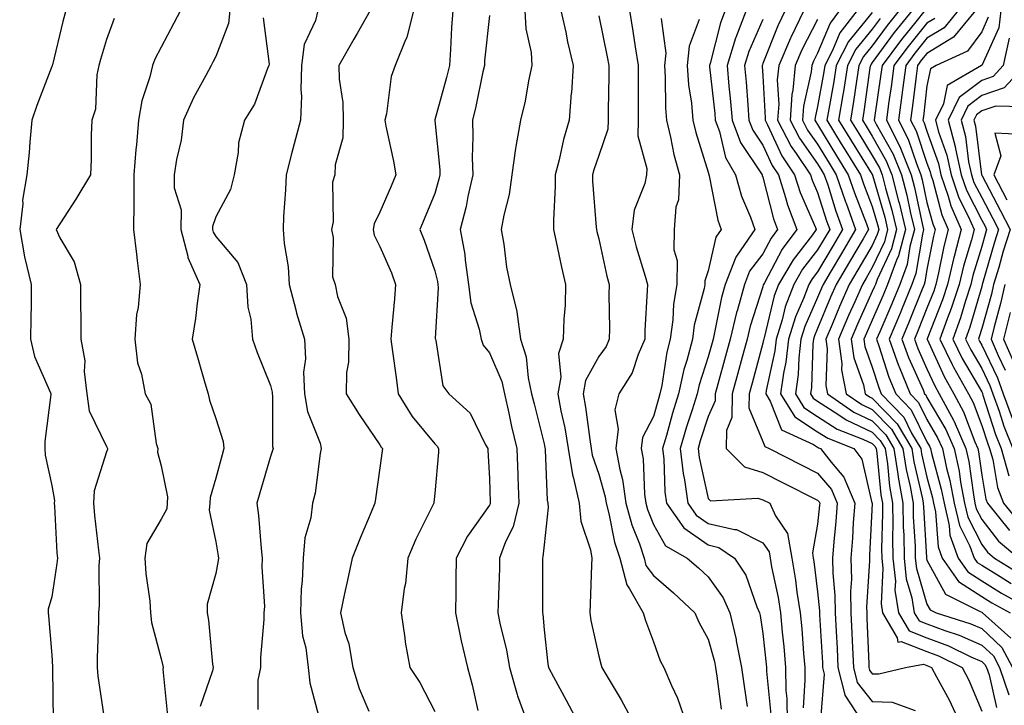
# Model space of a CAD drawing. Units: inches. Extents: x 1034483 to 1037123, y 7231898 to 7234538.
# Drawn here: x 1036012 to 1036192, y 7233205 to 7233330 of the extents above; entities that cross this region are included whole.
import ezdxf

# ---------------------------------------------------------------- set-up
doc = ezdxf.new("R2010")
doc.units = ezdxf.units.IN
doc.header["$MEASUREMENT"] = 0
doc.layers.add('Contour_10347231', color=7, linetype='Continuous', true_color=0x6183aa)

msp = doc.modelspace()

# ---------------------------------------------------------------- linework, layer by layer
at = {"layer": 'Contour_10347231'}
for points in [[(1036020.61, 7233331.92, 2920), (1036020.06, 7233329.92, 2920), (1036018.17, 7233322.04, 2920), (1036018.13, 7233321.92, 2920), (1036018.13, 7233321.85, 2920), (1036018.05, 7233321.7, 2920), (1036015.35, 7233314.62, 2920), (1036014.42, 7233311.92, 2920), (1036014.03, 7233307.91, 2920), (1036013.95, 7233306.03, 2920), (1036013.5, 7233301.92, 2920), (1036012.68, 7233297.28, 2920), (1036012.74, 7233296.6, 2920), (1036012.19, 7233291.92, 2920), (1036013.05, 7233286.92, 2920), (1036014.3, 7233281.92, 2920), (1036014.28, 7233278.15, 2920), (1036014.2, 7233275.78, 2920), (1036014.16, 7233271.92, 2920), (1036014.87, 7233268.75, 2920), (1036017.85, 7233262.13, 2920), (1036017.91, 7233261.92, 2920), (1036017.91, 7233261.78, 2920), (1036016.76, 7233253.21, 2920), (1036016.76, 7233251.92, 2920), (1036016.86, 7233250.74, 2920), (1036018.05, 7233245.17, 2920), (1036018.54, 7233242.41, 2920), (1036018.52, 7233241.92, 2920), (1036018.56, 7233241.41, 2920), (1036018.99, 7233232.87, 2920), (1036019.09, 7233231.92, 2920), (1036019.01, 7233230.95, 2920), (1036018.05, 7233224.86, 2920), (1036017.39, 7233222.57, 2920), (1036017.39, 7233221.92, 2920), (1036017.48, 7233221.35, 2920), (1036018.05, 7233214.19, 2920), (1036018.19, 7233212.06, 2920), (1036018.19, 7233211.77, 2920), (1036018.3, 7233202.16, 2920)], [(1036041.6, 7233331.92, 2922), (1036040.37, 7233329.61, 2922), (1036038.05, 7233325.23, 2922), (1036036.92, 7233323.06, 2922), (1036036.45, 7233321.92, 2922), (1036035.98, 7233319.85, 2922), (1036034.5, 7233315.46, 2922), (1036033.93, 7233311.92, 2922), (1036033.54, 7233307.4, 2922), (1036033.4, 7233306.57, 2922), (1036033.05, 7233301.92, 2922), (1036033.05, 7233296.93, 2922), (1036033.03, 7233296.9, 2922), (1036033.01, 7233291.92, 2922), (1036033.56, 7233287.43, 2922), (1036033.67, 7233286.29, 2922), (1036034.2, 7233281.92, 2922), (1036033.83, 7233277.69, 2922), (1036033.56, 7233276.41, 2922), (1036033.25, 7233271.92, 2922), (1036033.73, 7233267.6, 2922), (1036034.48, 7233265.49, 2922), (1036035.1, 7233261.92, 2922), (1036036.14, 7233260.02, 2922), (1036037.13, 7233252.84, 2922), (1036037.42, 7233251.92, 2922), (1036037.39, 7233251.26, 2922), (1036038.05, 7233248.76, 2922), (1036039.22, 7233243.1, 2922), (1036039.18, 7233241.92, 2922), (1036039.07, 7233240.9, 2922), (1036038.05, 7233239.01, 2922), (1036035.41, 7233234.56, 2922), (1036035.04, 7233231.92, 2922), (1036035.24, 7233229.11, 2922), (1036035.96, 7233224.02, 2922), (1036036.12, 7233221.92, 2922), (1036036.29, 7233220.15, 2922), (1036038.05, 7233213.52, 2922), (1036038.36, 7233212.22, 2922), (1036038.4, 7233211.92, 2922), (1036038.36, 7233211.62, 2922), (1036039.22, 7233203.1, 2922)], [(1036050.61, 7233331.92, 2923), (1036050.37, 7233329.6, 2923), (1036048.05, 7233323.56, 2923), (1036047.48, 7233322.5, 2923), (1036047.17, 7233321.92, 2923), (1036046.23, 7233320.1, 2923), (1036043.97, 7233316.01, 2923), (1036042.15, 7233311.92, 2923), (1036041.7, 7233308.26, 2923), (1036040.88, 7233304.75, 2923), (1036040.45, 7233301.92, 2923), (1036040.43, 7233299.54, 2923), (1036041.68, 7233295.56, 2923), (1036041.66, 7233291.92, 2923), (1036042.93, 7233287.05, 2923), (1036042.93, 7233286.81, 2923), (1036045.12, 7233281.92, 2923), (1036044.63, 7233278.49, 2923), (1036044.3, 7233275.66, 2923), (1036043.71, 7233271.92, 2923), (1036044.71, 7233268.59, 2923), (1036046.04, 7233263.93, 2923), (1036046.62, 7233261.92, 2923), (1036046.88, 7233260.76, 2923), (1036048.05, 7233257.42, 2923), (1036049.36, 7233253.22, 2923), (1036049.51, 7233251.92, 2923), (1036049.2, 7233250.78, 2923), (1036048.05, 7233246.53, 2923), (1036047, 7233242.97, 2923), (1036046.96, 7233241.92, 2923), (1036046.82, 7233240.68, 2923), (1036048.05, 7233234.91, 2923), (1036048.48, 7233232.35, 2923), (1036048.52, 7233231.92, 2923), (1036048.5, 7233231.47, 2923), (1036048.05, 7233229.1, 2923), (1036046.49, 7233223.47, 2923), (1036046.45, 7233221.92, 2923), (1036046.68, 7233220.56, 2923), (1036047.46, 7233212.51, 2923), (1036047.56, 7233211.92, 2923), (1036047.46, 7233211.33, 2923), (1036045.2, 7233204.77, 2923)], [(1036066.7, 7233331.92, 2925), (1036066.27, 7233330.14, 2925), (1036064.22, 7233325.75, 2925), (1036063.71, 7233321.92, 2925), (1036063.56, 7233317.43, 2925), (1036063.69, 7233316.27, 2925), (1036063.5, 7233311.92, 2925), (1036062.39, 7233307.58, 2925), (1036061.9, 7233305.77, 2925), (1036060.9, 7233301.92, 2925), (1036060.8, 7233299.16, 2925), (1036060.43, 7233294.3, 2925), (1036060.35, 7233291.92, 2925), (1036060.55, 7233289.41, 2925), (1036061.25, 7233285.12, 2925), (1036061.47, 7233281.92, 2925), (1036062.68, 7233277.29, 2925), (1036062.82, 7233276.68, 2925), (1036064.24, 7233271.92, 2925), (1036064.46, 7233268.34, 2925), (1036064.1, 7233265.87, 2925), (1036064.26, 7233261.92, 2925), (1036064.81, 7233258.67, 2925), (1036067.09, 7233252.88, 2925), (1036067.33, 7233251.92, 2925), (1036067.13, 7233251.01, 2925), (1036066.19, 7233243.78, 2925), (1036065.73, 7233241.92, 2925), (1036065.39, 7233239.26, 2925), (1036064.34, 7233235.62, 2925), (1036064.03, 7233231.92, 2925), (1036063.83, 7233227.71, 2925), (1036063.66, 7233226.31, 2925), (1036063.5, 7233221.92, 2925), (1036063.87, 7233217.73, 2925), (1036064.48, 7233215.49, 2925), (1036064.91, 7233211.92, 2925), (1036065.24, 7233209.12, 2925), (1036066.82, 7233203.14, 2925)], [(1036076.23, 7233331.92, 2926), (1036073.87, 7233327.75, 2926), (1036073.28, 7233326.69, 2926), (1036070.51, 7233321.92, 2926), (1036070.59, 7233319.38, 2926), (1036071.25, 7233315.11, 2926), (1036071.31, 7233311.92, 2926), (1036071.25, 7233308.71, 2926), (1036069.89, 7233303.75, 2926), (1036069.83, 7233301.92, 2926), (1036069.4, 7233300.57, 2926), (1036069.5, 7233293.37, 2926), (1036069.22, 7233291.92, 2926), (1036069.5, 7233290.46, 2926), (1036069.4, 7233283.27, 2926), (1036069.85, 7233281.92, 2926), (1036070.3, 7233279.67, 2926), (1036071.88, 7233275.76, 2926), (1036072.35, 7233271.92, 2926), (1036072.29, 7233267.68, 2926), (1036071.96, 7233265.82, 2926), (1036071.88, 7233261.92, 2926), (1036074.26, 7233258.14, 2926), (1036078.05, 7233252.62, 2926), (1036078.3, 7233252.17, 2926), (1036078.5, 7233251.92, 2926), (1036078.46, 7233251.51, 2926), (1036078.05, 7233248.39, 2926), (1036077.23, 7233242.73, 2926), (1036077.11, 7233241.92, 2926), (1036076.47, 7233240.33, 2926), (1036074.42, 7233235.56, 2926), (1036072.99, 7233231.92, 2926), (1036072.09, 7233227.88, 2926), (1036071.59, 7233225.46, 2926), (1036070.82, 7233221.92, 2926), (1036071.64, 7233218.33, 2926), (1036072.35, 7233216.23, 2926), (1036073.09, 7233211.92, 2926), (1036074.24, 7233208.11, 2926), (1036076.04, 7233203.93, 2926)], [(1036084.16, 7233331.92, 2927), (1036082.95, 7233327.02, 2927), (1036082.7, 7233326.58, 2927), (1036080.8, 7233321.92, 2927), (1036080.1, 7233319.87, 2927), (1036079.22, 7233313.09, 2927), (1036078.93, 7233311.92, 2927), (1036079.12, 7233310.84, 2927), (1036080.55, 7233304.42, 2927), (1036080.98, 7233301.92, 2927), (1036080.12, 7233299.85, 2927), (1036078.05, 7233295.09, 2927), (1036077.01, 7233292.96, 2927), (1036076.82, 7233291.92, 2927), (1036077.01, 7233290.89, 2927), (1036078.05, 7233288.82, 2927), (1036080.14, 7233284.01, 2927), (1036080.92, 7233281.92, 2927), (1036080.71, 7233279.26, 2927), (1036080.24, 7233274.1, 2927), (1036080.04, 7233271.92, 2927), (1036080.35, 7233269.63, 2927), (1036081.02, 7233264.89, 2927), (1036081.39, 7233261.92, 2927), (1036083.91, 7233257.78, 2927), (1036088.05, 7233252.76, 2927), (1036088.48, 7233252.36, 2927), (1036088.75, 7233251.92, 2927), (1036088.73, 7233251.24, 2927), (1036088.05, 7233243.71, 2927), (1036087.89, 7233242.09, 2927), (1036087.87, 7233241.92, 2927), (1036087.72, 7233241.58, 2927), (1036084.61, 7233235.36, 2927), (1036083.17, 7233231.92, 2927), (1036082.7, 7233227.27, 2927), (1036082.48, 7233226.35, 2927), (1036081.9, 7233221.92, 2927), (1036082.62, 7233217.36, 2927), (1036082.68, 7233216.54, 2927), (1036083.54, 7233211.92, 2927), (1036085.32, 7233209.19, 2927), (1036088.05, 7233203.88, 2927)], [(1036091.35, 7233331.92, 2928), (1036091.12, 7233328.84, 2928), (1036090.96, 7233324.83, 2928), (1036090.76, 7233321.92, 2928), (1036090.24, 7233319.72, 2928), (1036088.09, 7233311.97, 2928), (1036088.09, 7233311.88, 2928), (1036088.99, 7233302.86, 2928), (1036089.01, 7233301.92, 2928), (1036088.83, 7233301.13, 2928), (1036088.05, 7233298.53, 2928), (1036086.14, 7233293.83, 2928), (1036085.32, 7233291.92, 2928), (1036086.12, 7233289.99, 2928), (1036088.05, 7233284.41, 2928), (1036088.56, 7233282.43, 2928), (1036088.64, 7233281.92, 2928), (1036088.71, 7233281.26, 2928), (1036088.17, 7233272.05, 2928), (1036088.19, 7233271.92, 2928), (1036088.28, 7233271.69, 2928), (1036089.55, 7233263.41, 2928), (1036090.63, 7233261.92, 2928), (1036094.51, 7233258.39, 2928), (1036097.33, 7233252.63, 2928), (1036097.76, 7233251.92, 2928), (1036097.76, 7233251.63, 2928), (1036098.05, 7233246.45, 2928), (1036098.19, 7233242.06, 2928), (1036098.19, 7233241.92, 2928), (1036098.17, 7233241.81, 2928), (1036098.05, 7233241.59, 2928), (1036094.03, 7233235.94, 2928), (1036091.96, 7233231.92, 2928), (1036091.9, 7233228.06, 2928), (1036091.92, 7233225.8, 2928), (1036091.88, 7233221.92, 2928), (1036092.85, 7233217.12, 2928), (1036092.91, 7233216.77, 2928), (1036094.03, 7233211.92, 2928), (1036094.91, 7233208.77, 2928), (1036095.92, 7233204.04, 2928)], [(1036104.55, 7233331.92, 2930), (1036104.71, 7233328.57, 2930), (1036105.67, 7233324.3, 2930), (1036105.82, 7233321.92, 2930), (1036105.2, 7233319.08, 2930), (1036104.61, 7233315.36, 2930), (1036103.75, 7233311.92, 2930), (1036102.87, 7233307.09, 2930), (1036102.85, 7233306.73, 2930), (1036102.15, 7233301.92, 2930), (1036101.64, 7233298.34, 2930), (1036100.69, 7233294.55, 2930), (1036100.22, 7233291.92, 2930), (1036100.71, 7233289.26, 2930), (1036101.21, 7233285.08, 2930), (1036101.88, 7233281.92, 2930), (1036103.05, 7233276.93, 2930), (1036103.05, 7233276.91, 2930), (1036103.75, 7233271.92, 2930), (1036104.79, 7233268.65, 2930), (1036105.14, 7233264.83, 2930), (1036105.78, 7233261.92, 2930), (1036106.21, 7233260.08, 2930), (1036108.05, 7233252.79, 2930), (1036108.21, 7233252.08, 2930), (1036108.23, 7233251.92, 2930), (1036108.26, 7233251.71, 2930), (1036108.6, 7233242.47, 2930), (1036108.71, 7233241.92, 2930), (1036108.79, 7233241.18, 2930), (1036108.05, 7233234.36, 2930), (1036107.84, 7233232.13, 2930), (1036107.76, 7233231.92, 2930), (1036107.76, 7233221.92, 2930), (1036107.8, 7233221.67, 2930), (1036108.05, 7233218.78, 2930), (1036108.71, 7233212.58, 2930), (1036108.83, 7233211.92, 2930), (1036109.75, 7233210.22, 2930), (1036112.07, 7233205.94, 2930), (1036114.22, 7233201.92, 2930)], [(1036111.1, 7233331.92, 2931), (1036112, 7233327.97, 2931), (1036112.35, 7233326.23, 2931), (1036113.38, 7233321.92, 2931), (1036113.05, 7233316.93, 2931), (1036113.03, 7233316.91, 2931), (1036112.66, 7233311.92, 2931), (1036111.59, 7233308.38, 2931), (1036110.78, 7233304.65, 2931), (1036110.06, 7233301.92, 2931), (1036110.08, 7233299.88, 2931), (1036109.75, 7233293.62, 2931), (1036109.77, 7233291.92, 2931), (1036110.28, 7233289.69, 2931), (1036111.21, 7233285.08, 2931), (1036111.98, 7233281.92, 2931), (1036111.88, 7233278.09, 2931), (1036111.68, 7233275.55, 2931), (1036111.57, 7233271.92, 2931), (1036110.67, 7233269.29, 2931), (1036111.1, 7233264.98, 2931), (1036110.57, 7233261.92, 2931), (1036111.14, 7233258.83, 2931), (1036111.82, 7233255.69, 2931), (1036112.44, 7233251.92, 2931), (1036113.25, 7233247.11, 2931), (1036113.42, 7233246.54, 2931), (1036114.44, 7233241.92, 2931), (1036114.75, 7233238.63, 2931), (1036116.55, 7233233.43, 2931), (1036116.76, 7233231.92, 2931), (1036116.74, 7233230.61, 2931), (1036116.45, 7233223.53, 2931), (1036116.41, 7233221.92, 2931), (1036116.62, 7233220.49, 2931), (1036118.05, 7233214.01, 2931), (1036118.48, 7233212.34, 2931), (1036118.62, 7233211.92, 2931), (1036119.4, 7233210.57, 2931), (1036122.13, 7233206, 2931), (1036124.32, 7233201.92, 2931)], [(1036123.64, 7233331.92, 2933), (1036124.3, 7233328.17, 2933), (1036124.69, 7233325.28, 2933), (1036125.26, 7233321.92, 2933), (1036125.24, 7233319.11, 2933), (1036125.26, 7233314.71, 2933), (1036125.24, 7233311.92, 2933), (1036125.18, 7233309.04, 2933), (1036126.86, 7233303.11, 2933), (1036126.8, 7233301.92, 2933), (1036126.49, 7233300.36, 2933), (1036124.51, 7233295.46, 2933), (1036124.09, 7233291.92, 2933), (1036124.87, 7233288.75, 2933), (1036126.53, 7233283.44, 2933), (1036126.94, 7233281.92, 2933), (1036126.92, 7233280.79, 2933), (1036126.49, 7233273.49, 2933), (1036126.45, 7233271.92, 2933), (1036125.24, 7233269.11, 2933), (1036124.18, 7233265.78, 2933), (1036121.72, 7233261.92, 2933), (1036120.96, 7233259.01, 2933), (1036121.6, 7233255.48, 2933), (1036121.17, 7233251.92, 2933), (1036121.88, 7233248.1, 2933), (1036122.39, 7233246.27, 2933), (1036123.01, 7233241.92, 2933), (1036124.09, 7233237.96, 2933), (1036125.49, 7233234.49, 2933), (1036126.33, 7233231.92, 2933), (1036126.68, 7233230.56, 2933), (1036128.05, 7233228.72, 2933), (1036131.7, 7233225.56, 2933), (1036135.61, 7233221.92, 2933), (1036136.33, 7233220.19, 2933), (1036138.05, 7233217.11, 2933), (1036139.18, 7233213.04, 2933), (1036139.4, 7233211.92, 2933), (1036139.63, 7233210.35, 2933), (1036140.43, 7233204.3, 2933)], [(1036141.14, 7233331.92, 2936), (1036140.3, 7233329.67, 2936), (1036138.42, 7233322.29, 2936), (1036138.3, 7233321.92, 2936), (1036138.32, 7233321.64, 2936), (1036139.24, 7233313.11, 2936), (1036139.34, 7233311.92, 2936), (1036140.1, 7233309.87, 2936), (1036141.21, 7233305.07, 2936), (1036143.05, 7233301.92, 2936), (1036144.12, 7233298, 2936), (1036145.78, 7233294.2, 2936), (1036146.59, 7233291.92, 2936), (1036143.36, 7233287.23, 2936), (1036143.09, 7233286.88, 2936), (1036141.14, 7233281.92, 2936), (1036140.47, 7233279.5, 2936), (1036139.22, 7233273.1, 2936), (1036138.95, 7233271.92, 2936), (1036138.75, 7233271.22, 2936), (1036138.05, 7233268.66, 2936), (1036136.39, 7233263.58, 2936), (1036136.02, 7233261.92, 2936), (1036135.12, 7233259, 2936), (1036134.1, 7233255.87, 2936), (1036132.95, 7233251.92, 2936), (1036133.5, 7233247.36, 2936), (1036133.75, 7233246.23, 2936), (1036134.36, 7233241.92, 2936), (1036135.88, 7233239.74, 2936), (1036138.05, 7233238.24, 2936), (1036142.87, 7233237.11, 2936), (1036143.25, 7233237.12, 2936), (1036148.05, 7233234.71, 2936), (1036149.18, 7233233.05, 2936), (1036149.38, 7233231.92, 2936), (1036149.65, 7233230.31, 2936), (1036150.82, 7233224.69, 2936), (1036151.25, 7233221.92, 2936), (1036151.59, 7233218.39, 2936), (1036151.86, 7233215.73, 2936), (1036152.19, 7233211.92, 2936), (1036152.27, 7233207.7, 2936), (1036152.41, 7233206.28, 2936), (1036152.46, 7233201.92, 2936)], [(1036144.98, 7233331.92, 2937), (1036143.11, 7233326.99, 2937), (1036143.07, 7233326.89, 2937), (1036141.51, 7233321.92, 2937), (1036141.84, 7233318.12, 2937), (1036142.07, 7233315.95, 2937), (1036142.42, 7233311.92, 2937), (1036143.95, 7233307.82, 2937), (1036147.68, 7233302.3, 2937), (1036147.89, 7233301.92, 2937), (1036147.93, 7233301.79, 2937), (1036148.05, 7233301.51, 2937), (1036150, 7233293.86, 2937), (1036150.75, 7233291.92, 2937), (1036149.59, 7233290.38, 2937), (1036148.05, 7233287.49, 2937), (1036145.63, 7233284.34, 2937), (1036144.67, 7233281.92, 2937), (1036143.38, 7233277.25, 2937), (1036143.23, 7233276.75, 2937), (1036142.05, 7233271.92, 2937), (1036141.19, 7233268.78, 2937), (1036139.79, 7233263.66, 2937), (1036139.32, 7233261.92, 2937), (1036139.3, 7233260.67, 2937), (1036138.05, 7233257.78, 2937), (1036136.6, 7233253.36, 2937), (1036136.19, 7233251.92, 2937), (1036136.39, 7233250.26, 2937), (1036138.05, 7233242.82, 2937), (1036138.5, 7233242.38, 2937), (1036147.13, 7233242.84, 2937), (1036148.05, 7233242.55, 2937), (1036149.32, 7233241.92, 2937), (1036150.34, 7233239.64, 2937), (1036152.54, 7233236.41, 2937), (1036153.32, 7233231.92, 2937), (1036154.01, 7233227.89, 2937), (1036154.28, 7233225.69, 2937), (1036154.87, 7233221.92, 2937), (1036155.14, 7233219.01, 2937), (1036155.47, 7233214.51, 2937), (1036155.69, 7233211.92, 2937), (1036155.73, 7233209.61, 2937), (1036155.39, 7233204.58, 2937)], [(1036152.15, 7233331.92, 2939), (1036150.8, 7233329.17, 2939), (1036148.05, 7233322.26, 2939), (1036147.95, 7233322.03, 2939), (1036147.91, 7233321.92, 2939), (1036147.93, 7233321.79, 2939), (1036148.05, 7233319.99, 2939), (1036148.48, 7233312.36, 2939), (1036148.46, 7233311.92, 2939), (1036148.89, 7233311.08, 2939), (1036151.51, 7233305.38, 2939), (1036153.81, 7233301.92, 2939), (1036154.85, 7233298.71, 2939), (1036157.66, 7233292.31, 2939), (1036157.82, 7233291.92, 2939), (1036157.09, 7233290.96, 2939), (1036153.56, 7233286.42, 2939), (1036150.92, 7233281.92, 2939), (1036150.14, 7233279.83, 2939), (1036148.26, 7233272.14, 2939), (1036148.21, 7233271.92, 2939), (1036148.19, 7233271.78, 2939), (1036148.05, 7233271.16, 2939), (1036146.08, 7233263.89, 2939), (1036145.53, 7233261.92, 2939), (1036145.51, 7233259.38, 2939), (1036148.05, 7233253.21, 2939), (1036148.42, 7233252.28, 2939), (1036149.2, 7233251.92, 2939), (1036155.06, 7233248.94, 2939), (1036158.05, 7233247.44, 2939), (1036160.59, 7233244.46, 2939), (1036161.62, 7233241.92, 2939), (1036161.39, 7233238.59, 2939), (1036161, 7233234.86, 2939), (1036160.76, 7233231.92, 2939), (1036160.82, 7233229.16, 2939), (1036161.21, 7233225.09, 2939), (1036161.27, 7233221.92, 2939), (1036161.43, 7233218.53, 2939), (1036161.6, 7233215.48, 2939), (1036161.78, 7233211.92, 2939), (1036163.03, 7233206.95, 2939), (1036163.01, 7233206.89, 2939), (1036166.25, 7233201.92, 2939)], [(1036155.55, 7233331.92, 2940), (1036153.17, 7233327.04, 2940), (1036153.09, 7233326.88, 2940), (1036150.94, 7233321.92, 2940), (1036150.69, 7233319.28, 2940), (1036150.94, 7233314.81, 2940), (1036150.73, 7233311.92, 2940), (1036153.23, 7233307.11, 2940), (1036154.12, 7233305.85, 2940), (1036156.74, 7233301.92, 2940), (1036157.05, 7233300.93, 2940), (1036158.05, 7233298.69, 2940), (1036159.67, 7233293.54, 2940), (1036160.26, 7233291.92, 2940), (1036159.44, 7233290.53, 2940), (1036158.05, 7233288.21, 2940), (1036155.3, 7233284.67, 2940), (1036153.69, 7233281.92, 2940), (1036152.15, 7233277.83, 2940), (1036151.57, 7233275.43, 2940), (1036150.47, 7233271.92, 2940), (1036150.22, 7233269.75, 2940), (1036148.66, 7233262.53, 2940), (1036148.58, 7233261.92, 2940), (1036149.4, 7233260.58, 2940), (1036151.47, 7233255.34, 2940), (1036157.31, 7233252.66, 2940), (1036158.05, 7233252.17, 2940), (1036158.21, 7233252.08, 2940), (1036158.6, 7233251.92, 2940), (1036160.55, 7233249.42, 2940), (1036162.84, 7233246.71, 2940), (1036164.83, 7233241.92, 2940), (1036164.55, 7233238.43, 2940), (1036164.42, 7233235.54, 2940), (1036164.14, 7233231.92, 2940), (1036164.22, 7233228.08, 2940), (1036164.09, 7233225.88, 2940), (1036164.14, 7233221.92, 2940), (1036164.34, 7233218.2, 2940), (1036164.44, 7233215.54, 2940), (1036164.59, 7233211.92, 2940), (1036165.3, 7233209.16, 2940), (1036168.05, 7233205.74, 2940), (1036171.7, 7233205.57, 2940), (1036175.88, 7233204.09, 2940)], [(1036162.07, 7233331.92, 2942), (1036160.32, 7233329.66, 2942), (1036158.05, 7233324.13, 2942), (1036157.29, 7233322.67, 2942), (1036156.98, 7233321.92, 2942), (1036156.86, 7233320.72, 2942), (1036155.47, 7233314.5, 2942), (1036155.28, 7233311.92, 2942), (1036156.23, 7233310.09, 2942), (1036158.05, 7233307.54, 2942), (1036160.16, 7233304.04, 2942), (1036161.47, 7233301.92, 2942), (1036163.15, 7233297.01, 2942), (1036163.25, 7233296.72, 2942), (1036165, 7233291.92, 2942), (1036162.42, 7233287.55, 2942), (1036160.53, 7233284.41, 2942), (1036159.05, 7233281.92, 2942), (1036158.75, 7233281.23, 2942), (1036158.05, 7233279.54, 2942), (1036155.73, 7233274.24, 2942), (1036155, 7233271.92, 2942), (1036154.61, 7233268.48, 2942), (1036154.51, 7233265.46, 2942), (1036154.03, 7233261.92, 2942), (1036155.55, 7233259.42, 2942), (1036158.05, 7233257.78, 2942), (1036161.62, 7233255.49, 2942), (1036166.33, 7233253.64, 2942), (1036168.05, 7233252.83, 2942), (1036168.5, 7233252.37, 2942), (1036168.75, 7233251.92, 2942), (1036168.89, 7233251.08, 2942), (1036169.61, 7233243.49, 2942), (1036169.91, 7233241.92, 2942), (1036169.92, 7233240.05, 2942), (1036169.75, 7233233.61, 2942), (1036169.77, 7233231.92, 2942), (1036169.98, 7233229.99, 2942), (1036169.67, 7233223.54, 2942), (1036169.92, 7233221.92, 2942), (1036172.62, 7233217.34, 2942), (1036172.7, 7233216.57, 2942), (1036173.3, 7233216.68, 2942), (1036178.05, 7233214.82, 2942), (1036180.16, 7233214.03, 2942), (1036184.5, 7233211.92, 2942), (1036185.71, 7233209.59, 2942), (1036188.05, 7233203.96, 2942)], [(1036165.26, 7233331.92, 2943), (1036162.09, 7233327.88, 2943), (1036160.76, 7233324.64, 2943), (1036159.38, 7233321.92, 2943), (1036159.2, 7233320.77, 2943), (1036158.05, 7233314.44, 2943), (1036157.6, 7233312.38, 2943), (1036157.56, 7233311.92, 2943), (1036157.72, 7233311.6, 2943), (1036158.05, 7233311.14, 2943), (1036161.53, 7233305.4, 2943), (1036163.67, 7233301.92, 2943), (1036164.79, 7233298.66, 2943), (1036166.98, 7233292.99, 2943), (1036167.37, 7233291.92, 2943), (1036166.39, 7233290.26, 2943), (1036163.91, 7233286.05, 2943), (1036161.45, 7233281.92, 2943), (1036160.41, 7233279.56, 2943), (1036158.05, 7233273.85, 2943), (1036157.46, 7233272.51, 2943), (1036157.29, 7233271.92, 2943), (1036157.17, 7233271.05, 2943), (1036156.92, 7233263.06, 2943), (1036156.76, 7233261.92, 2943), (1036157.25, 7233261.12, 2943), (1036158.05, 7233260.58, 2943), (1036161.74, 7233258.23, 2943), (1036163.28, 7233257.15, 2943), (1036168.05, 7233254.91, 2943), (1036169.51, 7233253.39, 2943), (1036170.39, 7233251.92, 2943), (1036170.82, 7233249.16, 2943), (1036171.21, 7233245.07, 2943), (1036171.76, 7233241.92, 2943), (1036171.82, 7233238.14, 2943), (1036171.76, 7233235.62, 2943), (1036171.82, 7233231.92, 2943), (1036172.27, 7233227.7, 2943), (1036172.19, 7233226.06, 2943), (1036172.82, 7233221.92, 2943), (1036174.77, 7233218.64, 2943), (1036178.05, 7233217.35, 2943), (1036182.01, 7233215.88, 2943), (1036186.08, 7233213.89, 2943), (1036188.05, 7233213.02, 2943), (1036188.62, 7233212.49, 2943), (1036188.93, 7233211.92, 2943), (1036189.4, 7233210.58, 2943), (1036190.73, 7233204.61, 2943)], [(1036172.99, 7233331.92, 2946), (1036170.78, 7233329.19, 2946), (1036168.05, 7233325.48, 2946), (1036166.43, 7233323.53, 2946), (1036165.61, 7233321.92, 2946), (1036165.16, 7233319.03, 2946), (1036164.63, 7233315.34, 2946), (1036164.07, 7233311.92, 2946), (1036165.57, 7233309.45, 2946), (1036168.05, 7233305.47, 2946), (1036169.34, 7233303.2, 2946), (1036169.85, 7233301.92, 2946), (1036170.49, 7233299.49, 2946), (1036171.64, 7233295.5, 2946), (1036172.5, 7233291.92, 2946), (1036171.55, 7233288.41, 2946), (1036168.95, 7233282.81, 2946), (1036168.62, 7233281.92, 2946), (1036168.44, 7233281.52, 2946), (1036168.05, 7233280.61, 2946), (1036165.35, 7233274.63, 2946), (1036164.2, 7233271.92, 2946), (1036164.65, 7233268.52, 2946), (1036166.43, 7233263.54, 2946), (1036166.76, 7233261.92, 2946), (1036167.52, 7233261.39, 2946), (1036168.05, 7233261.14, 2946), (1036172.58, 7233256.46, 2946), (1036175.28, 7233251.92, 2946), (1036175.65, 7233249.52, 2946), (1036177.23, 7233242.74, 2946), (1036177.37, 7233241.92, 2946), (1036177.39, 7233241.26, 2946), (1036177.95, 7233232.02, 2946), (1036177.95, 7233231.92, 2946), (1036177.97, 7233231.83, 2946), (1036178.05, 7233231.54, 2946), (1036181.43, 7233225.31, 2946), (1036187.8, 7233222.18, 2946), (1036188.05, 7233222.01, 2946), (1036188.11, 7233221.98, 2946), (1036188.21, 7233221.92, 2946), (1036193.4, 7233217.27, 2946)], [(1036175.32, 7233331.92, 2947), (1036172.07, 7233327.9, 2947), (1036168.05, 7233322.45, 2947), (1036167.82, 7233322.15, 2947), (1036167.7, 7233321.92, 2947), (1036167.62, 7233321.49, 2947), (1036166.49, 7233313.48, 2947), (1036166.23, 7233311.92, 2947), (1036166.92, 7233310.79, 2947), (1036168.05, 7233308.97, 2947), (1036170.59, 7233304.46, 2947), (1036171.62, 7233301.92, 2947), (1036172.87, 7233297.09, 2947), (1036172.95, 7233296.83, 2947), (1036174.14, 7233291.92, 2947), (1036172.84, 7233287.13, 2947), (1036172.48, 7233286.35, 2947), (1036170.84, 7233281.92, 2947), (1036170.02, 7233279.94, 2947), (1036168.05, 7233275.39, 2947), (1036166.98, 7233272.99, 2947), (1036166.51, 7233271.92, 2947), (1036166.7, 7233270.56, 2947), (1036168.05, 7233266.76, 2947), (1036169.22, 7233263.09, 2947), (1036169.69, 7233261.92, 2947), (1036173.79, 7233257.66, 2947), (1036175.24, 7233254.72, 2947), (1036176.9, 7233251.92, 2947), (1036177.05, 7233250.93, 2947), (1036178.05, 7233246.69, 2947), (1036179.07, 7233242.94, 2947), (1036179.26, 7233241.92, 2947), (1036179.63, 7233240.34, 2947), (1036180.1, 7233233.96, 2947), (1036180.84, 7233231.92, 2947), (1036183.79, 7233227.66, 2947), (1036188.05, 7233224.87, 2947), (1036189.89, 7233223.76, 2947), (1036193.25, 7233221.92, 2947)], [(1036177.66, 7233331.92, 2948), (1036176, 7233329.88, 2948), (1036173.36, 7233326.62, 2948), (1036169.85, 7233321.92, 2948), (1036169.63, 7233320.34, 2948), (1036168.46, 7233312.33, 2948), (1036168.4, 7233311.92, 2948), (1036168.77, 7233311.21, 2948), (1036171.86, 7233305.72, 2948), (1036173.38, 7233301.92, 2948), (1036174.36, 7233298.23, 2948), (1036175.06, 7233294.9, 2948), (1036175.78, 7233291.92, 2948), (1036174.94, 7233288.81, 2948), (1036174.42, 7233285.55, 2948), (1036173.07, 7233281.92, 2948), (1036171.6, 7233278.36, 2948), (1036169.4, 7233273.27, 2948), (1036168.83, 7233271.92, 2948), (1036169.26, 7233270.71, 2948), (1036171.1, 7233264.96, 2948), (1036172.35, 7233261.92, 2948), (1036175.14, 7233259.01, 2948), (1036178.05, 7233253.13, 2948), (1036178.5, 7233252.37, 2948), (1036178.69, 7233251.92, 2948), (1036178.87, 7233251.1, 2948), (1036180.65, 7233244.52, 2948), (1036181.16, 7233241.92, 2948), (1036182.11, 7233237.87, 2948), (1036182.23, 7233236.1, 2948), (1036183.77, 7233231.92, 2948), (1036185.53, 7233229.39, 2948), (1036188.05, 7233227.73, 2948), (1036191.66, 7233225.53, 2948), (1036197.78, 7233222.18, 2948)], [(1036183.77, 7233331.92, 2950), (1036181.19, 7233328.78, 2950), (1036178.05, 7233326.87, 2950), (1036175.82, 7233324.15, 2950), (1036174.16, 7233321.92, 2950), (1036173.58, 7233317.45, 2950), (1036173.46, 7233316.51, 2950), (1036172.85, 7233311.92, 2950), (1036174.59, 7233308.47, 2950), (1036176.17, 7233303.8, 2950), (1036176.92, 7233301.92, 2950), (1036177.15, 7233301.03, 2950), (1036178.05, 7233296.89, 2950), (1036179.09, 7233292.96, 2950), (1036179.53, 7233291.92, 2950), (1036179.22, 7233290.74, 2950), (1036178.05, 7233284.61, 2950), (1036177.68, 7233282.29, 2950), (1036177.54, 7233281.92, 2950), (1036177.17, 7233281.05, 2950), (1036174.81, 7233275.15, 2950), (1036173.44, 7233271.92, 2950), (1036174.67, 7233268.53, 2950), (1036177.33, 7233262.64, 2950), (1036177.62, 7233261.92, 2950), (1036177.84, 7233261.71, 2950), (1036178.05, 7233261.27, 2950), (1036181.51, 7233255.38, 2950), (1036183.01, 7233251.92, 2950), (1036183.93, 7233247.79, 2950), (1036184.2, 7233245.78, 2950), (1036184.92, 7233241.92, 2950), (1036185.53, 7233239.39, 2950), (1036188.05, 7233234.37, 2950), (1036189.12, 7233232.99, 2950), (1036190.41, 7233231.92, 2950), (1036195.12, 7233228.99, 2950)], [(1036186.9, 7233331.92, 2951), (1036182.91, 7233327.07, 2951), (1036178.05, 7233324.12, 2951), (1036177.05, 7233322.91, 2951), (1036176.33, 7233321.92, 2951), (1036176.06, 7233319.94, 2951), (1036175.43, 7233314.55, 2951), (1036175.06, 7233311.92, 2951), (1036176.08, 7233309.95, 2951), (1036178.05, 7233304.06, 2951), (1036178.62, 7233302.48, 2951), (1036178.73, 7233301.92, 2951), (1036179.09, 7233300.88, 2951), (1036180.75, 7233294.61, 2951), (1036181.92, 7233291.92, 2951), (1036181.12, 7233288.86, 2951), (1036180.18, 7233284.05, 2951), (1036179.67, 7233281.92, 2951), (1036179.28, 7233280.69, 2951), (1036178.05, 7233277.55, 2951), (1036176.43, 7233273.53, 2951), (1036175.75, 7233271.92, 2951), (1036176.37, 7233270.23, 2951), (1036178.05, 7233266.5, 2951), (1036179.5, 7233263.36, 2951), (1036180.28, 7233261.92, 2951), (1036182.89, 7233257.08, 2951), (1036183.01, 7233256.88, 2951), (1036185.18, 7233251.92, 2951), (1036185.69, 7233249.57, 2951), (1036186.53, 7233243.44, 2951), (1036186.82, 7233241.92, 2951), (1036187.05, 7233240.92, 2951), (1036188.05, 7233238.94, 2951), (1036191.12, 7233234.99, 2951), (1036194.83, 7233231.92, 2951)], [(1036191.55, 7233331.92, 2953), (1036191.16, 7233328.8, 2953), (1036188.05, 7233321.93, 2953), (1036188.03, 7233321.92, 2953), (1036181.72, 7233318.26, 2953), (1036181.06, 7233314.92, 2953), (1036179.59, 7233311.92, 2953), (1036180.16, 7233309.81, 2953), (1036181.66, 7233305.54, 2953), (1036182.44, 7233301.92, 2953), (1036183.89, 7233297.75, 2953), (1036185.59, 7233294.38, 2953), (1036186.66, 7233291.92, 2953), (1036186.17, 7233290.05, 2953), (1036184.71, 7233285.26, 2953), (1036183.91, 7233281.92, 2953), (1036182.48, 7233277.5, 2953), (1036181.74, 7233275.6, 2953), (1036180.41, 7233271.92, 2953), (1036182.66, 7233267.3, 2953), (1036182.91, 7233266.77, 2953), (1036185.61, 7233261.92, 2953), (1036186.47, 7233260.33, 2953), (1036188.05, 7233256.15, 2953), (1036189.09, 7233252.95, 2953), (1036189.48, 7233251.92, 2953), (1036190.06, 7233249.91, 2953), (1036190.92, 7233244.78, 2953), (1036192.05, 7233241.92, 2953), (1036194.75, 7233238.62, 2953)], [(1036029.48, 7233330.5, 2921), (1036028.05, 7233326.66, 2921), (1036026.96, 7233323.01, 2921), (1036026.66, 7233321.92, 2921), (1036026.31, 7233320.17, 2921), (1036026.02, 7233313.95, 2921), (1036025.39, 7233311.92, 2921), (1036025.28, 7233309.15, 2921), (1036025.26, 7233304.71, 2921), (1036025.14, 7233301.92, 2921), (1036022.46, 7233297.51, 2921), (1036020.3, 7233294.17, 2921), (1036018.87, 7233291.92, 2921), (1036019.55, 7233290.42, 2921), (1036022.15, 7233286.02, 2921), (1036023.3, 7233281.92, 2921), (1036023.3, 7233277.18, 2921), (1036023.34, 7233276.64, 2921), (1036023.34, 7233271.92, 2921), (1036024.07, 7233267.94, 2921), (1036023.97, 7233266, 2921), (1036024.48, 7233261.92, 2921), (1036024.92, 7233258.8, 2921), (1036028.05, 7233252.29, 2921), (1036028.21, 7233252.07, 2921), (1036028.25, 7233251.92, 2921), (1036028.23, 7233251.73, 2921), (1036028.05, 7233251.32, 2921), (1036025.78, 7233244.19, 2921), (1036025.67, 7233241.92, 2921), (1036025.84, 7233239.72, 2921), (1036026.62, 7233233.35, 2921), (1036026.76, 7233231.92, 2921), (1036026.66, 7233230.53, 2921), (1036026.72, 7233223.26, 2921), (1036026.6, 7233221.92, 2921), (1036026.62, 7233220.49, 2921), (1036026.35, 7233213.62, 2921), (1036026.37, 7233211.92, 2921), (1036026.49, 7233210.36, 2921), (1036027.7, 7233202.27, 2921)], [(1036056.72, 7233330.58, 2924), (1036057.8, 7233322.17, 2924), (1036057.76, 7233321.92, 2924), (1036057.5, 7233321.38, 2924), (1036055.12, 7233314.86, 2924), (1036053.3, 7233311.92, 2924), (1036052.21, 7233307.75, 2924), (1036052.15, 7233306.02, 2924), (1036051.41, 7233301.92, 2924), (1036050.71, 7233299.26, 2924), (1036048.05, 7233294.24, 2924), (1036047.46, 7233292.5, 2924), (1036047.46, 7233291.92, 2924), (1036047.58, 7233291.46, 2924), (1036048.05, 7233290.68, 2924), (1036052.07, 7233285.93, 2924), (1036053.67, 7233281.92, 2924), (1036053.91, 7233277.78, 2924), (1036054.44, 7233275.53, 2924), (1036054.73, 7233271.92, 2924), (1036055.59, 7233269.45, 2924), (1036058.05, 7233263.43, 2924), (1036058.34, 7233262.22, 2924), (1036058.36, 7233261.92, 2924), (1036058.42, 7233261.55, 2924), (1036058.4, 7233252.27, 2924), (1036058.5, 7233251.92, 2924), (1036058.42, 7233251.56, 2924), (1036058.05, 7233250.44, 2924), (1036056.1, 7233243.86, 2924), (1036055.57, 7233241.92, 2924), (1036055.84, 7233239.71, 2924), (1036056.31, 7233233.66, 2924), (1036056.51, 7233231.92, 2924), (1036056.43, 7233230.29, 2924), (1036056.92, 7233223.05, 2924), (1036056.84, 7233221.92, 2924), (1036056.84, 7233220.71, 2924), (1036056.21, 7233213.76, 2924), (1036056.21, 7233211.92, 2924), (1036055.73, 7233209.61, 2924), (1036055.75, 7233204.23, 2924)], [(1036098.05, 7233331.01, 2929), (1036097.19, 7233322.77, 2929), (1036097.13, 7233321.92, 2929), (1036096.86, 7233320.74, 2929), (1036095.57, 7233314.41, 2929), (1036094.94, 7233311.92, 2929), (1036095.04, 7233308.91, 2929), (1036094.91, 7233305.05, 2929), (1036095, 7233301.92, 2929), (1036094.12, 7233297.99, 2929), (1036093.79, 7233296.17, 2929), (1036092.72, 7233291.92, 2929), (1036093.54, 7233287.4, 2929), (1036093.6, 7233286.36, 2929), (1036094.26, 7233281.92, 2929), (1036094.65, 7233278.52, 2929), (1036096.21, 7233273.76, 2929), (1036096.53, 7233271.92, 2929), (1036096.94, 7233270.8, 2929), (1036098.05, 7233269.42, 2929), (1036100.3, 7233264.17, 2929), (1036100.8, 7233261.92, 2929), (1036101.6, 7233258.37, 2929), (1036102.11, 7233255.98, 2929), (1036103.09, 7233251.92, 2929), (1036103.25, 7233247.12, 2929), (1036103.26, 7233246.71, 2929), (1036103.42, 7233241.92, 2929), (1036102.37, 7233237.6, 2929), (1036101.02, 7233234.89, 2929), (1036099.92, 7233231.92, 2929), (1036099.89, 7233230.08, 2929), (1036099.65, 7233223.52, 2929), (1036099.61, 7233221.92, 2929), (1036099.98, 7233220, 2929), (1036101.21, 7233215.08, 2929), (1036101.7, 7233211.92, 2929), (1036103.11, 7233206.99, 2929), (1036103.21, 7233206.75, 2929), (1036104.94, 7233201.92, 2929)], [(1036118.05, 7233330.98, 2932), (1036119.61, 7233323.48, 2932), (1036119.87, 7233321.92, 2932), (1036119.87, 7233320.1, 2932), (1036119.77, 7233313.65, 2932), (1036119.77, 7233311.92, 2932), (1036119.73, 7233310.24, 2932), (1036118.05, 7233305.45, 2932), (1036117.13, 7233302.84, 2932), (1036116.88, 7233301.92, 2932), (1036116.9, 7233300.77, 2932), (1036117.6, 7233292.36, 2932), (1036117.62, 7233291.92, 2932), (1036117.7, 7233291.57, 2932), (1036118.05, 7233290.21, 2932), (1036119.51, 7233283.39, 2932), (1036119.92, 7233281.92, 2932), (1036119.89, 7233280.08, 2932), (1036119.98, 7233273.85, 2932), (1036119.94, 7233271.92, 2932), (1036119.38, 7233270.59, 2932), (1036118.05, 7233268.73, 2932), (1036115.61, 7233264.36, 2932), (1036115.18, 7233261.92, 2932), (1036115.63, 7233259.5, 2932), (1036116.39, 7233253.57, 2932), (1036116.68, 7233251.92, 2932), (1036116.86, 7233250.74, 2932), (1036118.05, 7233247.23, 2932), (1036119.22, 7233243.09, 2932), (1036119.4, 7233241.92, 2932), (1036119.89, 7233240.08, 2932), (1036120.92, 7233234.79, 2932), (1036121.88, 7233231.92, 2932), (1036123.15, 7233227.01, 2932), (1036123.66, 7233226.32, 2932), (1036126.19, 7233221.92, 2932), (1036126.62, 7233220.48, 2932), (1036128.05, 7233216.64, 2932), (1036129.3, 7233213.16, 2932), (1036129.92, 7233211.92, 2932), (1036131.33, 7233208.65, 2932), (1036132.44, 7233206.32, 2932), (1036133.99, 7233201.92, 2932)], [(1036129.48, 7233330.5, 2934), (1036130.28, 7233324.14, 2934), (1036130.04, 7233321.92, 2934), (1036130.2, 7233319.77, 2934), (1036130.22, 7233314.09, 2934), (1036130.41, 7233311.92, 2934), (1036131.16, 7233308.8, 2934), (1036131.8, 7233305.66, 2934), (1036132.82, 7233301.92, 2934), (1036132.62, 7233297.35, 2934), (1036132.15, 7233296.02, 2934), (1036131.84, 7233291.92, 2934), (1036131.76, 7233288.21, 2934), (1036132.39, 7233286.25, 2934), (1036132.33, 7233281.92, 2934), (1036131.7, 7233278.27, 2934), (1036131.59, 7233275.46, 2934), (1036131.1, 7233271.92, 2934), (1036130.47, 7233269.5, 2934), (1036129.55, 7233263.43, 2934), (1036129.22, 7233261.92, 2934), (1036128.95, 7233261.02, 2934), (1036128.05, 7233257.75, 2934), (1036126.06, 7233253.92, 2934), (1036125.8, 7233251.92, 2934), (1036126.16, 7233250.03, 2934), (1036126.41, 7233243.56, 2934), (1036126.64, 7233241.92, 2934), (1036126.94, 7233240.81, 2934), (1036128.05, 7233238.05, 2934), (1036130.26, 7233234.14, 2934), (1036134.22, 7233231.92, 2934), (1036136.27, 7233230.15, 2934), (1036138.05, 7233228.51, 2934), (1036140.8, 7233224.66, 2934), (1036142.03, 7233221.92, 2934), (1036143.15, 7233217.03, 2934), (1036143.19, 7233216.78, 2934), (1036144.16, 7233211.92, 2934), (1036144.65, 7233208.52, 2934), (1036145.2, 7233204.77, 2934)], [(1036136.41, 7233330.29, 2935), (1036134.57, 7233325.41, 2935), (1036134.22, 7233321.92, 2935), (1036134.48, 7233318.35, 2935), (1036134.98, 7233314.99, 2935), (1036135.24, 7233311.92, 2935), (1036135.78, 7233309.65, 2935), (1036138.05, 7233302.41, 2935), (1036138.15, 7233302.01, 2935), (1036138.19, 7233301.92, 2935), (1036138.25, 7233301.72, 2935), (1036139.79, 7233293.67, 2935), (1036140.41, 7233291.92, 2935), (1036139.46, 7233290.52, 2935), (1036138.05, 7233284.37, 2935), (1036137.42, 7233282.55, 2935), (1036137.42, 7233281.92, 2935), (1036137.29, 7233281.16, 2935), (1036135.51, 7233274.46, 2935), (1036135.16, 7233271.92, 2935), (1036134.14, 7233268, 2935), (1036133.6, 7233266.36, 2935), (1036132.62, 7233261.92, 2935), (1036131.55, 7233258.41, 2935), (1036130.41, 7233254.28, 2935), (1036129.71, 7233251.92, 2935), (1036129.94, 7233250.03, 2935), (1036130.14, 7233244.02, 2935), (1036130.45, 7233241.92, 2935), (1036133.58, 7233237.44, 2935), (1036138.05, 7233234.33, 2935), (1036140, 7233233.87, 2935), (1036142.87, 7233231.92, 2935), (1036144.92, 7233228.79, 2935), (1036146.94, 7233223.02, 2935), (1036147.44, 7233221.92, 2935), (1036147.56, 7233221.42, 2935), (1036148.05, 7233218.16, 2935), (1036148.66, 7233212.52, 2935), (1036148.69, 7233211.92, 2935), (1036148.71, 7233211.26, 2935), (1036149.5, 7233203.36, 2935)], [(1036148.05, 7233330.3, 2938), (1036145.51, 7233324.46, 2938), (1036144.71, 7233321.92, 2938), (1036144.98, 7233318.85, 2938), (1036145.28, 7233314.69, 2938), (1036145.51, 7233311.92, 2938), (1036146.19, 7233310.07, 2938), (1036148.05, 7233307.33, 2938), (1036149.75, 7233303.62, 2938), (1036150.88, 7233301.92, 2938), (1036152.21, 7233297.76, 2938), (1036152.54, 7233296.42, 2938), (1036154.28, 7233291.92, 2938), (1036151.6, 7233288.36, 2938), (1036148.32, 7233282.2, 2938), (1036148.17, 7233281.92, 2938), (1036148.13, 7233281.83, 2938), (1036148.05, 7233281.48, 2938), (1036145.73, 7233274.25, 2938), (1036145.16, 7233271.92, 2938), (1036144.07, 7233267.94, 2938), (1036143.64, 7233266.34, 2938), (1036142.42, 7233261.92, 2938), (1036142.39, 7233257.58, 2938), (1036141.37, 7233255.24, 2938), (1036141.31, 7233251.92, 2938), (1036144.69, 7233248.57, 2938), (1036148.05, 7233247.54, 2938), (1036151.78, 7233245.65, 2938), (1036158.05, 7233242.52, 2938), (1036158.32, 7233242.19, 2938), (1036158.44, 7233241.92, 2938), (1036158.4, 7233241.56, 2938), (1036158.05, 7233238.13, 2938), (1036157.09, 7233232.87, 2938), (1036157.27, 7233231.92, 2938), (1036157.39, 7233231.26, 2938), (1036158.05, 7233225.72, 2938), (1036158.4, 7233222.26, 2938), (1036158.4, 7233221.92, 2938), (1036158.42, 7233221.55, 2938), (1036158.93, 7233212.79, 2938), (1036158.97, 7233211.92, 2938), (1036159.26, 7233210.7, 2938), (1036158.58, 7233202.44, 2938)], [(1036158.05, 7233330.28, 2941), (1036155.2, 7233324.78, 2941), (1036153.95, 7233321.92, 2941), (1036153.52, 7233317.39, 2941), (1036153.34, 7233316.63, 2941), (1036153.01, 7233311.92, 2941), (1036154.73, 7233308.6, 2941), (1036158.05, 7233303.92, 2941), (1036158.81, 7233302.67, 2941), (1036159.28, 7233301.92, 2941), (1036159.91, 7233300.07, 2941), (1036161.41, 7233295.28, 2941), (1036162.62, 7233291.92, 2941), (1036160.92, 7233289.04, 2941), (1036158.05, 7233284.23, 2941), (1036157.03, 7233282.94, 2941), (1036156.45, 7233281.92, 2941), (1036155.47, 7233279.34, 2941), (1036154.01, 7233275.97, 2941), (1036152.74, 7233271.92, 2941), (1036152.25, 7233267.71, 2941), (1036151.82, 7233265.69, 2941), (1036151.29, 7233261.92, 2941), (1036153.87, 7233257.73, 2941), (1036158.05, 7233254.98, 2941), (1036159.92, 7233253.79, 2941), (1036164.65, 7233251.92, 2941), (1036166.14, 7233250.01, 2941), (1036167.99, 7233241.99, 2941), (1036168.01, 7233241.92, 2941), (1036168.01, 7233241.88, 2941), (1036167.56, 7233232.42, 2941), (1036167.52, 7233231.92, 2941), (1036167.52, 7233231.39, 2941), (1036167.01, 7233222.96, 2941), (1036167.03, 7233221.92, 2941), (1036167.07, 7233220.94, 2941), (1036167.39, 7233212.58, 2941), (1036167.42, 7233211.92, 2941), (1036167.54, 7233211.41, 2941), (1036168.05, 7233210.79, 2941), (1036169.24, 7233210.74, 2941), (1036174.12, 7233211.92, 2941), (1036177.44, 7233212.53, 2941), (1036178.05, 7233212.29, 2941), (1036178.32, 7233212.18, 2941), (1036178.87, 7233211.92, 2941), (1036179.77, 7233210.2, 2941), (1036182.11, 7233205.99, 2941), (1036183.97, 7233201.92, 2941)], [(1036168.05, 7233331.56, 2944), (1036163.69, 7233326.29, 2944), (1036161.47, 7233321.92, 2944), (1036161, 7233318.98, 2944), (1036160.08, 7233313.95, 2944), (1036159.75, 7233311.92, 2944), (1036162.39, 7233307.59, 2944), (1036162.89, 7233306.75, 2944), (1036165.88, 7233301.92, 2944), (1036166.43, 7233300.3, 2944), (1036168.05, 7233296.12, 2944), (1036168.99, 7233292.86, 2944), (1036169.22, 7233291.92, 2944), (1036168.97, 7233291, 2944), (1036168.05, 7233289.03, 2944), (1036165.41, 7233284.55, 2944), (1036163.85, 7233281.92, 2944), (1036162.07, 7233277.9, 2944), (1036160.71, 7233274.58, 2944), (1036159.57, 7233271.92, 2944), (1036159.81, 7233270.15, 2944), (1036159.55, 7233263.42, 2944), (1036159.87, 7233261.92, 2944), (1036164.69, 7233258.57, 2944), (1036168.05, 7233256.99, 2944), (1036170.55, 7233254.41, 2944), (1036172.01, 7233251.92, 2944), (1036172.74, 7233247.22, 2944), (1036172.8, 7233246.67, 2944), (1036173.64, 7233241.92, 2944), (1036173.71, 7233237.57, 2944), (1036173.79, 7233236.18, 2944), (1036173.87, 7233231.92, 2944), (1036174.26, 7233228.14, 2944), (1036175.3, 7233224.66, 2944), (1036175.73, 7233221.92, 2944), (1036176.59, 7233220.46, 2944), (1036178.05, 7233219.89, 2944), (1036181.29, 7233218.68, 2944), (1036183.95, 7233217.83, 2944), (1036188.05, 7233216.02, 2944), (1036190.18, 7233214.05, 2944), (1036191.29, 7233211.92, 2944), (1036193.03, 7233206.93, 2944)], [(1036169.5, 7233330.47, 2945), (1036168.05, 7233328.52, 2945), (1036165.06, 7233324.91, 2945), (1036163.54, 7233321.92, 2945), (1036162.78, 7233317.18, 2945), (1036162.66, 7233316.54, 2945), (1036161.9, 7233311.92, 2945), (1036164.22, 7233308.1, 2945), (1036168.05, 7233301.98, 2945), (1036168.07, 7233301.94, 2945), (1036168.07, 7233301.92, 2945), (1036168.09, 7233301.88, 2945), (1036170.32, 7233294.19, 2945), (1036170.86, 7233291.92, 2945), (1036170.26, 7233289.71, 2945), (1036168.05, 7233284.97, 2945), (1036166.92, 7233283.04, 2945), (1036166.25, 7233281.92, 2945), (1036164.85, 7233278.71, 2945), (1036163.73, 7233276.25, 2945), (1036161.9, 7233271.92, 2945), (1036162.48, 7233267.49, 2945), (1036162.44, 7233266.3, 2945), (1036163.3, 7233261.92, 2945), (1036166.12, 7233259.98, 2945), (1036168.05, 7233259.06, 2945), (1036171.57, 7233255.44, 2945), (1036173.66, 7233251.92, 2945), (1036174.24, 7233248.1, 2945), (1036174.96, 7233245.01, 2945), (1036175.51, 7233241.92, 2945), (1036175.55, 7233239.42, 2945), (1036175.86, 7233234.1, 2945), (1036175.9, 7233231.92, 2945), (1036176.12, 7233229.99, 2945), (1036178.05, 7233223.51, 2945), (1036178.62, 7233222.48, 2945), (1036179.75, 7233221.92, 2945), (1036186.04, 7233219.91, 2945), (1036188.05, 7233219.02, 2945), (1036191.72, 7233215.6, 2945), (1036193.67, 7233211.92, 2945)], [(1036179.48, 7233330.49, 2949), (1036178.05, 7233329.63, 2949), (1036174.59, 7233325.38, 2949), (1036172, 7233321.92, 2949), (1036171.55, 7233318.42, 2949), (1036171.02, 7233314.9, 2949), (1036170.63, 7233311.92, 2949), (1036173.13, 7233307, 2949), (1036173.21, 7233306.77, 2949), (1036175.16, 7233301.92, 2949), (1036175.76, 7233299.63, 2949), (1036177.25, 7233292.73, 2949), (1036177.44, 7233291.92, 2949), (1036177.21, 7233291.08, 2949), (1036176.04, 7233283.92, 2949), (1036175.3, 7233281.92, 2949), (1036173.4, 7233277.26, 2949), (1036173.19, 7233276.77, 2949), (1036171.14, 7233271.92, 2949), (1036172.87, 7233267.1, 2949), (1036172.95, 7233266.83, 2949), (1036174.98, 7233261.92, 2949), (1036176.49, 7233260.36, 2949), (1036178.05, 7233257.2, 2949), (1036180, 7233253.87, 2949), (1036180.86, 7233251.92, 2949), (1036181.64, 7233248.33, 2949), (1036182.25, 7233246.11, 2949), (1036183.03, 7233241.92, 2949), (1036183.99, 7233237.87, 2949), (1036185.9, 7233234.06, 2949), (1036186.7, 7233231.92, 2949), (1036187.25, 7233231.12, 2949), (1036188.05, 7233230.59, 2949), (1036191.43, 7233228.53, 2949), (1036193.42, 7233227.29, 2949)], [(1036189.26, 7233330.72, 2952), (1036188.05, 7233328.05, 2952), (1036185.43, 7233324.54, 2952), (1036179.73, 7233321.92, 2952), (1036178.67, 7233321.3, 2952), (1036178.05, 7233318.2, 2952), (1036177.39, 7233312.58, 2952), (1036177.29, 7233311.92, 2952), (1036177.54, 7233311.42, 2952), (1036178.05, 7233309.93, 2952), (1036180.14, 7233304.01, 2952), (1036180.59, 7233301.92, 2952), (1036181.92, 7233298.05, 2952), (1036182.39, 7233296.26, 2952), (1036184.3, 7233291.92, 2952), (1036182.99, 7233286.98, 2952), (1036182.95, 7233286.82, 2952), (1036181.8, 7233281.92, 2952), (1036180.88, 7233279.09, 2952), (1036178.07, 7233271.94, 2952), (1036178.07, 7233271.9, 2952), (1036181.19, 7233265.06, 2952), (1036182.93, 7233261.92, 2952), (1036184.73, 7233258.6, 2952), (1036186.8, 7233253.17, 2952), (1036187.35, 7233251.92, 2952), (1036187.46, 7233251.34, 2952), (1036188.05, 7233247.08, 2952), (1036188.79, 7233242.65, 2952), (1036189.09, 7233241.92, 2952), (1036193.11, 7233236.98, 2952)], [(1036193.09, 7233326.88, 2954), (1036191.98, 7233321.92, 2954), (1036190.12, 7233319.86, 2954), (1036188.05, 7233319.16, 2954), (1036183.93, 7233316.03, 2954), (1036181.94, 7233311.92, 2954), (1036183.23, 7233307.11, 2954), (1036183.28, 7233306.69, 2954), (1036184.3, 7233301.92, 2954), (1036185.26, 7233299.14, 2954), (1036188.05, 7233293.65, 2954), (1036188.66, 7233292.52, 2954), (1036188.95, 7233291.92, 2954), (1036188.73, 7233291.24, 2954), (1036188.05, 7233288.85, 2954), (1036186.43, 7233283.55, 2954), (1036186.04, 7233281.92, 2954), (1036185.06, 7233278.93, 2954), (1036184.16, 7233275.82, 2954), (1036182.76, 7233271.92, 2954), (1036184.5, 7233268.37, 2954), (1036188.05, 7233262.26, 2954), (1036188.17, 7233262.03, 2954), (1036188.21, 7233261.92, 2954), (1036188.28, 7233261.69, 2954), (1036190.59, 7233254.47, 2954), (1036191.6, 7233251.92, 2954), (1036193.03, 7233246.93, 2954)], [(1036195.92, 7233321.92, 2955), (1036192.17, 7233317.79, 2955), (1036188.05, 7233316.39, 2955), (1036185.51, 7233314.46, 2955), (1036184.28, 7233311.92, 2955), (1036185.08, 7233308.94, 2955), (1036185.65, 7233304.31, 2955), (1036186.17, 7233301.92, 2955), (1036186.64, 7233300.51, 2955), (1036188.05, 7233297.76, 2955), (1036190.08, 7233293.94, 2955), (1036191.12, 7233291.92, 2955), (1036190.37, 7233289.61, 2955), (1036188.19, 7233282.07, 2955), (1036188.15, 7233281.92, 2955), (1036188.13, 7233281.84, 2955), (1036188.05, 7233281.55, 2955), (1036185.88, 7233274.09, 2955), (1036185.1, 7233271.92, 2955), (1036186.08, 7233269.94, 2955), (1036188.05, 7233266.54, 2955), (1036189.55, 7233263.43, 2955), (1036190.1, 7233261.92, 2955), (1036191.23, 7233258.73, 2955), (1036192.11, 7233255.99, 2955), (1036193.73, 7233251.92, 2955)], [(1036195.65, 7233314.32, 2956), (1036190.63, 7233314.5, 2956), (1036188.05, 7233313.62, 2956), (1036187.07, 7233312.89, 2956), (1036186.6, 7233311.92, 2956), (1036186.92, 7233310.79, 2956), (1036188.01, 7233301.95, 2956), (1036188.03, 7233301.92, 2956), (1036188.03, 7233301.9, 2956), (1036188.05, 7233301.87, 2956), (1036191.51, 7233295.37, 2956), (1036193.26, 7233291.92, 2956), (1036192, 7233287.97, 2956), (1036191.16, 7233285.02, 2956), (1036190.2, 7233281.92, 2956), (1036189.83, 7233280.14, 2956), (1036188.05, 7233273.88, 2956), (1036187.6, 7233272.36, 2956), (1036187.44, 7233271.92, 2956), (1036187.64, 7233271.52, 2956), (1036188.05, 7233270.82, 2956), (1036190.96, 7233264.83, 2956), (1036192, 7233261.92, 2956), (1036193.6, 7233257.46, 2956)], [(1036195.43, 7233309.3, 2957), (1036190.43, 7233309.54, 2957), (1036191.55, 7233305.42, 2957), (1036190.24, 7233301.92, 2957), (1036192.64, 7233297.33, 2957)], [(1036192.25, 7233281.92, 2957), (1036191.51, 7233278.45, 2957), (1036190.3, 7233274.17, 2957), (1036189.77, 7233271.92, 2957), (1036191.06, 7233268.91, 2957), (1036192.37, 7233266.24, 2957)], [(1036193.23, 7233276.75, 2958), (1036192.05, 7233271.92, 2958), (1036193.87, 7233267.74, 2958)]]:
    msp.add_polyline3d(points, dxfattribs=at)

doc.saveas('drawing.dxf')
